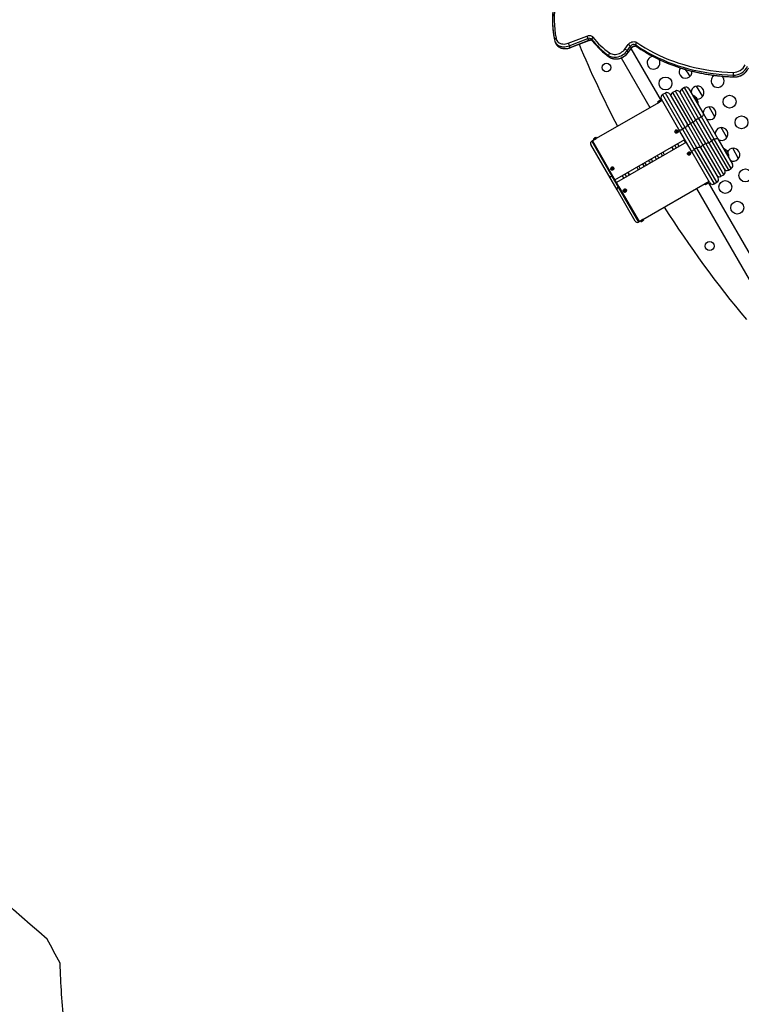
# Model space of a CAD drawing. Units: inches. Extents: x 207 to 860, y 613 to 1075.
# Drawn here: x 293 to 349, y 717 to 794 of the extents above; entities that cross this region are included whole.
import ezdxf

# ---------------------------------------------------------------- set-up
doc = ezdxf.new("R2010")
doc.units = ezdxf.units.IN
doc.header["$MEASUREMENT"] = 0
doc.layers.add('CONTOUR', color=7, linetype='Continuous')

msp = doc.modelspace()

# ---------------------------------------------------------------- linework, layer by layer
msp.add_lwpolyline([(445.75733, 637.09769, -0.06278028), (427.78796, 638.30291, -0.02849711), (419.80191, 640.16607, -0.00840775), (417.58312, 639.19681, -0.21780687), (358.0199, 632.97459, -0.04690782), (345.00306, 636.47694, -0.22851767), (300.77574, 680.70426, -0.12418274), (296.92723, 715.71484, -0.0165809), (296.6127, 720.47845, -0.00739681), (295.62117, 722.36377, -0.09654118), (278.03948, 743.57056, -0.01193746), (276.32073, 746.54752, -0.07660475), (267.88943, 766.79572, -0.11048168), (261.53134, 797.58103, -0.08206551), (248.84051, 817.33201, -0.06315872), (239.93758, 833.1111, -0.05597701), (231.56745, 846.83038, -0.0760725), (224.92111, 867.57447, -0.12808019), (227.57116, 903.76933, -0.1037539)], format="xyb")
at = {"layer": 'CONTOUR'}
for p, q in [((336.04604, 791.88126), (337.48604, 792.43953)), ((335.03798, 791.9451), (335.11497, 791.81174)), ((336.12331, 791.67919), (337.5633, 792.23745)), ((336.20031, 791.54583), (336.12331, 791.67919)), ((336.20031, 791.54583), (337.6403, 792.10409)), ((336.21007, 791.53974), (337.65006, 792.098)), ((337.6403, 792.10409), (337.5633, 792.23745)), ((337.93289, 792.04825), (337.8559, 792.18161)), ((340.4388, 791.4243), (340.69391, 791.77704)), ((340.6135, 791.29646), (340.8686, 791.6492)), ((340.9456, 791.51584), (340.8686, 791.6492)), ((341.3518, 791.61734), (341.2748, 791.7507)), ((341.32414, 791.63289), (341.32791, 791.63082)), ((339.24544, 790.80277), (339.16844, 790.93613)), ((340.69049, 791.1631), (340.6135, 791.29646)), ((340.68698, 791.14772), (340.94209, 791.50046)), ((340.69049, 791.1631), (340.9456, 791.51584)), ((343.2787, 787.40687), (340.92717, 791.47984)), ((340.14393, 790.73645), (342.36937, 786.88187)), ((348.91938, 789.2685), (348.84238, 789.40186)), ((343.57834, 788.01288), (343.36183, 787.88788)), ((343.36183, 787.88788), (344.90729, 785.21108)), ((345.12379, 785.33608), (343.57834, 788.01288)), ((343.91985, 787.92138), (345.28348, 785.55949)), ((344.35286, 788.17138), (344.13635, 788.04638)), ((344.13635, 788.04638), (345.52748, 785.63687)), ((345.74399, 785.76187), (344.35286, 788.17138)), ((344.69436, 788.07987), (345.90001, 785.99163)), ((345.06488, 788.43812), (344.84837, 788.31312)), ((344.84837, 788.31312), (346.16087, 786.03981)), ((346.37738, 786.16481), (345.06488, 788.43812)), ((345.40638, 788.34662), (346.53138, 786.39806)), ((345.77508, 787.80177), (345.73448, 787.77833)), ((346.11888, 787.20629), (345.77508, 787.80177)), ((346.47818, 787.75322), (345.98689, 788.54191)), ((343.03513, 787.26625), (338.21786, 784.485)), ((343.19332, 787.42975), (342.97682, 787.30475)), ((342.97682, 787.30475), (342.99244, 787.27769)), ((343.20895, 787.40269), (342.99244, 787.27769)), ((343.19751, 787.36), (343.03513, 787.26625)), ((343.20895, 787.40269), (343.19332, 787.42975)), ((343.33283, 787.43812), (343.19751, 787.36)), ((344.63396, 785.18449), (343.27033, 787.54638)), ((346.07828, 787.18285), (346.11888, 787.20629)), ((346.53138, 786.39806), (347.65638, 784.4495)), ((345.28348, 785.55949), (346.30621, 783.78807)), ((345.74399, 785.76187), (345.52748, 785.63687)), ((345.52748, 785.63687), (346.49522, 783.96069)), ((346.71173, 784.08569), (345.74399, 785.76187)), ((345.90001, 785.99163), (346.98872, 784.10593)), ((346.37738, 786.16481), (346.16087, 786.03981)), ((346.16087, 786.03981), (347.16087, 784.30776)), ((347.37738, 784.43276), (346.37738, 786.16481)), ((344.32838, 784.96377), (344.33619, 784.95024)), ((344.39508, 784.99853), (344.4436, 784.96814)), ((344.4436, 784.96814), (344.492, 785.02939)), ((344.4436, 784.96814), (344.45712, 784.94471)), ((344.5527, 785.07524), (344.54489, 785.08877)), ((345.65669, 783.41307), (344.63396, 785.18449)), ((345.12379, 785.33608), (344.90729, 785.21108)), ((344.90729, 785.21108), (345.81638, 783.63648)), ((346.03288, 783.76148), (345.12379, 785.33608)), ((339.19544, 781.60429), (337.79741, 784.02574)), ((337.92017, 784.31312), (337.86604, 784.28187)), ((337.86604, 784.28187), (339.43183, 781.56985)), ((338.05548, 784.39125), (337.92017, 784.31312)), ((337.92017, 784.31312), (339.48596, 781.6011)), ((338.21368, 784.55475), (337.99717, 784.42975)), ((337.99717, 784.42975), (338.0128, 784.40269)), ((338.2293, 784.52769), (338.0128, 784.40269)), ((338.21786, 784.485), (338.05548, 784.39125)), ((338.2293, 784.52769), (338.21368, 784.55475)), ((339.67017, 781.28203), (345.08283, 784.40703)), ((345.20783, 784.19053), (339.79517, 781.06553)), ((344.43856, 783.74639), (344.31356, 783.9629)), ((344.65506, 783.87139), (344.53006, 784.0879)), ((345.1537, 784.15928), (345.0287, 784.37578)), ((346.71173, 784.08569), (346.49522, 783.96069)), ((346.49522, 783.96069), (347.88635, 781.55119)), ((348.10286, 781.67619), (346.71173, 784.08569)), ((346.98872, 784.10593), (348.19436, 782.01769)), ((347.37738, 784.43276), (347.16087, 784.30776)), ((347.16087, 784.30776), (348.47337, 782.03444)), ((348.68988, 782.15944), (347.37738, 784.43276)), ((347.65638, 784.4495), (348.78138, 782.50095)), ((343.5256, 783.21929), (343.49929, 783.24509)), ((344.22205, 783.62139), (344.09705, 783.8379)), ((345.30494, 783.27232), (345.31275, 783.25879)), ((345.3148, 783.2554), (345.31275, 783.25879)), ((345.43907, 783.38027), (345.36045, 783.3315)), ((345.43907, 783.38027), (345.42554, 783.40369)), ((345.46805, 783.33463), (345.43907, 783.38027)), ((345.52926, 783.38379), (345.52145, 783.39732)), ((347.02033, 781.05119), (345.65669, 783.41307)), ((346.03288, 783.76148), (345.81638, 783.63648)), ((345.81638, 783.63648), (347.36183, 780.95968)), ((347.57834, 781.08468), (346.03288, 783.76148)), ((346.30621, 783.78807), (347.66985, 781.42619)), ((348.15008, 783.68815), (348.10948, 783.66471)), ((348.49388, 783.09267), (348.15008, 783.68815)), ((349.24076, 782.90603), (348.80338, 783.72585)), ((348.45328, 783.06923), (348.49388, 783.09267)), ((339.34873, 782.08877), (339.35655, 782.07524)), ((339.41837, 782.11843), (339.47537, 782.09659)), ((339.47537, 782.09659), (339.5097, 782.1593)), ((339.47537, 782.09659), (339.48889, 782.07316)), ((339.5623, 782.21853), (339.56524, 782.21377)), ((339.57305, 782.20024), (339.56524, 782.21377)), ((340.43944, 781.72617), (340.56444, 781.50966)), ((340.78094, 781.63466), (340.65594, 781.85117)), ((341.90225, 782.3587), (341.94357, 782.30591)), ((347.88635, 781.55119), (348.10286, 781.67619)), ((348.47337, 782.03444), (348.68988, 782.15944)), ((339.83688, 780.49327), (339.19544, 781.60429)), ((339.48596, 781.6011), (339.43183, 781.56985)), ((339.43183, 781.56985), (339.92525, 780.71522)), ((339.48596, 781.6011), (339.97938, 780.74647)), ((340.22293, 781.60117), (340.34793, 781.38466)), ((341.84286, 778.20631), (346.66013, 780.98756)), ((346.64869, 780.94488), (346.8652, 781.06988)), ((346.64869, 780.94488), (346.66432, 780.91781)), ((346.66013, 780.98756), (346.82251, 781.08131)), ((346.66432, 780.91781), (346.88082, 781.04281)), ((346.82251, 781.08131), (346.95783, 781.15944)), ((346.88082, 781.04281), (346.8652, 781.06988)), ((352.63807, 771.19596), (346.9037, 781.12819)), ((347.36183, 780.95968), (347.57834, 781.08468)), ((341.23491, 778.07182), (339.83688, 780.49327)), ((339.97938, 780.74647), (339.92525, 780.71522)), ((339.92525, 780.71522), (341.49104, 778.00319)), ((339.97938, 780.74647), (341.54517, 778.03444)), ((340.3253, 780.39732), (340.33311, 780.38379)), ((340.33565, 780.37964), (340.33311, 780.38379)), ((340.41924, 780.49939), (340.38953, 780.43668)), ((340.41924, 780.49939), (340.40572, 780.52282)), ((340.47902, 780.48073), (340.41924, 780.49939)), ((340.54961, 780.50879), (340.5418, 780.52232)), ((345.99437, 780.60319), (351.72875, 770.67096)), ((341.49104, 778.00319), (341.54517, 778.03444)), ((341.54517, 778.03444), (341.68048, 778.11256)), ((341.66905, 778.06988), (341.88555, 778.19488)), ((341.66905, 778.06988), (341.68467, 778.04281)), ((341.68048, 778.11256), (341.84286, 778.20631)), ((341.68467, 778.04281), (341.90118, 778.16781)), ((341.90118, 778.16781), (341.88555, 778.19488))]:
    msp.add_line(p, q, dxfattribs=at)
at = {"layer": 'CONTOUR', "flags": 128}
for points in [[(335.41008, 796.5116), (335.30015, 796.15173), (335.2051, 795.79118), (335.12507, 795.43046), (335.06018, 795.0701), (335.01052, 794.71062), (334.97616, 794.35253), (334.95715, 793.99634), (334.95351, 793.64257), (334.96526, 793.29172), (334.99237, 792.94431), (335.03481, 792.60082), (335.09251, 792.26176)], [(337.48604, 792.43953), (337.55453, 792.46115), (337.62384, 792.47336), (337.6922, 792.47583), (337.75789, 792.46851), (337.81924, 792.45159), (337.8747, 792.42548), (337.92288, 792.39086), (337.96254, 792.34859)], [(334.96502, 792.14139), (334.99178, 792.04438), (335.03308, 791.95375), (335.08824, 791.87095), (335.1564, 791.79729), (335.23647, 791.73395), (335.32717, 791.68193), (335.42705, 791.64207), (335.53453, 791.61501), (335.6479, 791.60116), (335.76535, 791.60075), (335.885, 791.6138), (336.00496, 791.64008), (336.12331, 791.67919)], [(334.96502, 792.14139), (334.99178, 792.04438), (335.03308, 791.95375), (335.08824, 791.87095), (335.1564, 791.79729), (335.23647, 791.73395), (335.32717, 791.68193), (335.42705, 791.64207), (335.53453, 791.61501), (335.6479, 791.60116), (335.76535, 791.60075), (335.885, 791.6138), (336.00496, 791.64008), (336.12331, 791.67919)], [(335.09251, 792.26176), (335.11692, 792.17546), (335.15533, 792.09545), (335.20701, 792.02322), (335.27099, 791.96012), (335.34609, 791.90733), (335.43089, 791.86583), (335.52381, 791.83641), (335.62312, 791.81961), (335.72696, 791.81574), (335.83339, 791.82488), (335.94042, 791.84686), (336.04604, 791.88126)], [(335.11497, 791.81174), (335.16524, 791.73758), (335.2334, 791.66393), (335.31346, 791.60059), (335.40416, 791.54857), (335.50405, 791.50871), (335.61153, 791.48165), (335.7249, 791.4678), (335.84235, 791.46739), (335.962, 791.48044), (336.08196, 791.50672), (336.20031, 791.54583)], [(335.11497, 791.81174), (335.16524, 791.73758), (335.2334, 791.66393), (335.31346, 791.60059), (335.40416, 791.54857), (335.50405, 791.50871), (335.61153, 791.48165), (335.7249, 791.4678), (335.84235, 791.46739), (335.962, 791.48044), (336.08196, 791.50672), (336.20031, 791.54583)], [(337.6403, 792.10409), (337.64586, 792.09897), (337.64991, 792.09795), (337.65001, 792.09799)], [(340.69391, 791.77704), (340.74928, 791.84169), (340.81562, 791.89811), (340.89049, 791.94423), (340.97111, 791.97833), (341.05453, 791.99918), (341.13766, 792.00599), (341.21744, 791.99851), (341.29093, 791.97703), (341.35542, 791.94233)], [(341.2748, 791.7507), (341.60648, 791.52949), (341.94729, 791.31833), (342.29697, 791.11741), (342.65521, 790.92688), (343.02174, 790.7469), (343.39624, 790.57763), (343.7784, 790.4192), (344.16792, 790.27174), (344.56447, 790.13537), (344.96773, 790.01021), (345.37736, 789.89635), (345.79302, 789.7939), (346.21438, 789.70293), (346.64109, 789.62352), (347.07279, 789.55574), (347.50913, 789.49965), (347.94975, 789.45528), (348.39429, 789.42267), (348.84238, 789.40186)], [(341.2748, 791.7507), (341.60648, 791.52949), (341.94729, 791.31833), (342.29697, 791.11741), (342.65521, 790.92688), (343.02174, 790.7469), (343.39624, 790.57763), (343.7784, 790.4192), (344.16792, 790.27174), (344.56447, 790.13537), (344.96773, 790.01021), (345.37736, 789.89635), (345.79302, 789.7939), (346.21438, 789.70293), (346.64109, 789.62352), (347.07279, 789.55574), (347.50913, 789.49965), (347.94975, 789.45528), (348.39429, 789.42267), (348.84238, 789.40186)], [(341.3518, 791.61734), (341.68347, 791.39612), (342.02429, 791.18497), (342.37396, 790.98404), (342.73221, 790.79352), (343.09873, 790.61354), (343.47323, 790.44427), (343.8554, 790.28584), (344.24492, 790.13838), (344.64147, 790.00201), (345.04473, 789.87684), (345.45436, 789.76299), (345.87002, 789.66054), (346.29138, 789.56957), (346.71809, 789.49016), (347.14979, 789.42238), (347.58613, 789.36628), (348.02675, 789.32191), (348.47129, 789.28931), (348.91938, 789.2685)], [(341.3518, 791.61734), (341.68347, 791.39612), (342.02429, 791.18497), (342.37396, 790.98404), (342.73221, 790.79352), (343.09873, 790.61354), (343.47323, 790.44427), (343.8554, 790.28584), (344.24492, 790.13838), (344.64147, 790.00201), (345.04473, 789.87684), (345.45436, 789.76299), (345.87002, 789.66054), (346.29138, 789.56957), (346.71809, 789.49016), (347.14979, 789.42238), (347.58613, 789.36628), (348.02675, 789.32191), (348.47129, 789.28931), (348.91938, 789.2685)], [(341.35542, 791.94233), (341.68364, 791.72343), (342.0209, 791.51447), (342.36694, 791.31564), (342.72145, 791.1271), (343.08416, 790.949), (343.45476, 790.78149), (343.83294, 790.62471), (344.2184, 790.47878), (344.61082, 790.34383), (345.00988, 790.21997), (345.41524, 790.10731), (345.82657, 790.00592), (346.24354, 789.9159), (346.6658, 789.83732), (347.093, 789.77025), (347.5248, 789.71473), (347.96083, 789.67083), (348.40074, 789.63856), (348.84416, 789.61797)], [(336.20031, 791.54583), (336.20587, 791.5407), (336.20992, 791.53969), (336.21007, 791.53974)], [(339.16844, 790.93613), (339.25638, 790.8841), (339.35329, 790.84366), (339.45768, 790.81544), (339.56796, 790.79985), (339.68245, 790.79714), (339.79939, 790.80736), (339.91701, 790.83034), (340.03349, 790.86573), (340.14706, 790.91299), (340.25598, 790.97141), (340.35859, 791.04008), (340.45332, 791.11796), (340.53873, 791.20386), (340.6135, 791.29646)], [(339.16844, 790.93613), (339.25638, 790.8841), (339.35329, 790.84366), (339.45768, 790.81544), (339.56796, 790.79985), (339.68245, 790.79714), (339.79939, 790.80736), (339.91701, 790.83034), (340.03349, 790.86573), (340.14706, 790.91299), (340.25598, 790.97141), (340.35859, 791.04008), (340.45332, 791.11796), (340.53873, 791.20386), (340.6135, 791.29646)], [(339.24544, 790.80277), (339.33338, 790.75074), (339.43028, 790.7103), (339.53468, 790.68207), (339.64496, 790.66649), (339.75945, 790.66378), (339.87639, 790.674), (339.994, 790.69697), (340.11048, 790.73237), (340.22405, 790.77963), (340.33298, 790.83805), (340.43559, 790.90672), (340.53032, 790.9846), (340.61572, 791.0705), (340.69049, 791.1631)], [(339.24544, 790.80277), (339.33338, 790.75074), (339.43028, 790.7103), (339.53468, 790.68207), (339.64496, 790.66649), (339.75945, 790.66378), (339.87639, 790.674), (339.994, 790.69697), (340.11048, 790.73237), (340.22405, 790.77963), (340.33298, 790.83805), (340.43559, 790.90672), (340.53032, 790.9846), (340.61572, 791.0705), (340.69049, 791.1631)], [(339.2492, 791.12767), (339.32749, 791.08193), (339.41422, 791.04731), (339.50788, 791.02442), (339.60679, 791.01366), (339.70921, 791.01523), (339.81332, 791.0291), (339.91728, 791.05502), (340.01924, 791.09253), (340.11739, 791.14098), (340.21, 791.19949), (340.29542, 791.26704), (340.37214, 791.34242), (340.4388, 791.4243)], [(340.69049, 791.1631), (340.68962, 791.15307), (340.68697, 791.1477)], [(340.9456, 791.51584), (340.94473, 791.50582), (340.94209, 791.50046)], [(345.50112, 789.30294), (345.34456, 789.54441), (345.14603, 789.84798)], [(348.91938, 789.2685), (348.93015, 789.2643), (348.9342, 789.26387)], [(346.37738, 786.16481), (346.41841, 786.19127), (346.45547, 786.22088), (346.48713, 786.2525), (346.51216, 786.2849), (346.52962, 786.31685), (346.53882, 786.34712), (346.53942, 786.37454), (346.53138, 786.39806)], [(347.42542, 786.17465), (347.10682, 786.71447), (346.97099, 786.94183)], [(345.12379, 785.33608), (345.16494, 785.36235), (345.20232, 785.3914), (345.2345, 785.42211), (345.26024, 785.45329), (345.27856, 785.48375), (345.28874, 785.51231), (345.29041, 785.53789), (345.28348, 785.55949)], [(345.25049, 785.61663), (345.26645, 785.59859), (345.29012, 785.58606), (345.32058, 785.5795), (345.35667, 785.57917), (345.397, 785.58508), (345.44002, 785.59701), (345.48408, 785.6145), (345.52748, 785.63687)], [(345.74399, 785.76187), (345.78506, 785.78827), (345.82224, 785.81768), (345.85408, 785.84897), (345.87936, 785.88094), (345.89712, 785.91236), (345.90668, 785.94203), (345.90765, 785.96879), (345.90001, 785.99163)], [(345.88186, 786.02306), (345.89822, 786.00434), (345.92226, 785.99115), (345.95308, 785.98398), (345.98947, 785.98312), (346.03005, 785.9886), (346.07326, 786.00021), (346.11743, 786.0175), (346.16087, 786.03981)], [(344.35008, 785.07186), (344.3817, 785.1011), (344.42088, 785.11968), (344.4629, 785.12537), (344.5027, 785.11747), (344.53547, 785.09694), (344.55726, 785.06625), (344.56545, 785.02911), (344.55904, 784.99), (344.53881, 784.95363), (344.50719, 784.92438), (344.46801, 784.9058), (344.42599, 784.90012), (344.38619, 784.90802), (344.35342, 784.92855), (344.33163, 784.95923), (344.32344, 784.99637), (344.32985, 785.03549), (344.35008, 785.07186)], [(344.63396, 785.18449), (344.64921, 785.16769), (344.67219, 785.15634), (344.70202, 785.15088), (344.73755, 785.15151), (344.77743, 785.15822), (344.82011, 785.17073), (344.86396, 785.18858), (344.90729, 785.21108)], [(348.34711, 784.55832), (348.21812, 784.78964), (347.90993, 785.33547)], [(346.3392, 783.73093), (346.33156, 783.75377), (346.33253, 783.78054), (346.34208, 783.8102), (346.35984, 783.84162), (346.38513, 783.87359), (346.41697, 783.90488), (346.45415, 783.93429), (346.49522, 783.96069)], [(346.71173, 784.08569), (346.75513, 784.10806), (346.79919, 784.12555), (346.84221, 784.13748), (346.88254, 784.1434), (346.91863, 784.14307), (346.94909, 784.13651), (346.97276, 784.12397), (346.98872, 784.10593)], [(347.00686, 784.0745), (346.99883, 784.09802), (346.99943, 784.12544), (347.00863, 784.15571), (347.02608, 784.18766), (347.05112, 784.22007), (347.08277, 784.25168), (347.11983, 784.28129), (347.16087, 784.30776)], [(347.37738, 784.43276), (347.42082, 784.45506), (347.46499, 784.47235), (347.50819, 784.48396), (347.54878, 784.48944), (347.58517, 784.48858), (347.61599, 784.48141), (347.64003, 784.46822), (347.65638, 784.4495)], [(345.30699, 783.26893), (345.29354, 783.30417), (345.29453, 783.3431), (345.30982, 783.38103), (345.33759, 783.41339), (345.37447, 783.43627), (345.41603, 783.44692), (345.45724, 783.44404), (345.49314, 783.42799), (345.5194, 783.4007), (345.53285, 783.36547), (345.53186, 783.32654), (345.51657, 783.2886), (345.4888, 783.25624), (345.45192, 783.23336), (345.41036, 783.22272), (345.36915, 783.2256), (345.33325, 783.24165), (345.30699, 783.26893)], [(345.65669, 783.41307), (345.64977, 783.43467), (345.65143, 783.46025), (345.66161, 783.48881), (345.67993, 783.51927), (345.70567, 783.55045), (345.73785, 783.58116), (345.77523, 783.61021), (345.81638, 783.63648)], [(346.03288, 783.76148), (346.07621, 783.78398), (346.12006, 783.80183), (346.16274, 783.81435), (346.20262, 783.82105), (346.23815, 783.82168), (346.26798, 783.81622), (346.29096, 783.80487), (346.30621, 783.78807)], [(341.81857, 782.52242), (341.85299, 782.44088), (341.90225, 782.3587)], [(342.0556, 782.46658), (342.10826, 782.4041), (342.11025, 782.40214)], [(339.52229, 782.24277), (339.55525, 782.22248), (339.5773, 782.19197), (339.58578, 782.15492), (339.57967, 782.11579), (339.55971, 782.07932), (339.52829, 782.04989), (339.48922, 782.03106), (339.44721, 782.0251), (339.40731, 782.03272), (339.37435, 782.05301), (339.3523, 782.08352), (339.34382, 782.12057), (339.34993, 782.15969), (339.36989, 782.19617), (339.4013, 782.22559), (339.44037, 782.24443), (339.48239, 782.25039), (339.52229, 782.24277)], [(339.51447, 782.2563), (339.54743, 782.23601), (339.5623, 782.21853)], [(346.74491, 780.93796), (346.74546, 780.93615), (346.74576, 780.93479), (346.74578, 780.93388), (346.74554, 780.93344), (346.74504, 780.93345), (346.74427, 780.93393), (346.74323, 780.93486), (346.74194, 780.93625)], [(346.82308, 780.98309), (346.82437, 780.9817), (346.8254, 780.98077), (346.82617, 780.9803), (346.82668, 780.98028), (346.82673, 780.98032)], [(340.54338, 780.42553), (340.51937, 780.39089), (340.485, 780.36456), (340.44443, 780.34972), (340.40255, 780.34817), (340.3644, 780.36007), (340.3346, 780.38401), (340.31673, 780.4171), (340.31295, 780.45533), (340.32372, 780.49411), (340.34773, 780.52875), (340.3821, 780.55508), (340.42267, 780.56991), (340.46455, 780.57147), (340.5027, 780.55956), (340.5325, 780.53562), (340.55037, 780.50254), (340.55415, 780.46431), (340.54338, 780.42553)], [(340.55119, 780.412), (340.52718, 780.37736), (340.49281, 780.35103), (340.45224, 780.33619), (340.41036, 780.33463), (340.37221, 780.34654), (340.34241, 780.37048), (340.33565, 780.37964)]]:
    msp.add_lwpolyline(points, dxfattribs=at)
at = {"layer": 'CONTOUR'}
for centre, radius in [((339.01274, 789.99573), 0.3438), ((343.58905, 788.75683), 0.5), ((348.56231, 787.34289), 0.5), ((349.49009, 785.73592), 0.5), ((342.439, 782.73628), 0.125), ((349.78682, 781.62199), 0.5), ((348.22797, 780.72199), 0.5), ((349.15575, 779.11502), 0.5), ((347.01274, 776.13933), 0.3438)]:
    msp.add_circle(centre, radius, dxfattribs=at)
for centre, radius, start, end in [((343.21319, 793.67372), 8.38931, 165.4705956, 190.5243121), ((343.13194, 793.66679), 8.30816, 168.2742284, 190.5796975), ((338.83471, 792.8394), 1.40671, 196.5148342, 205.3353538), ((335.12211, 792.1027), 0.16179, 100.5438205, 166.1638266), ((337.39472, 792.28114), 1.40671, 196.5148342, 205.3353538), ((413.7304, 823.89639), 83.28125, 202.6681276, 207.5052867), ((337.67177, 792.01132), 0.2508, 42.7646637, 115.6266899), ((337.74877, 791.87796), 0.2508, 42.7646637, 115.6266899), ((338.07597, 792.15861), 0.22127, 120.8395378, 174.0322203), ((342.48547, 795.74612), 5.84283, 217.5942041, 235.4093842), ((342.56247, 795.61276), 5.84283, 217.5942041, 235.4093842), ((342.50082, 795.84281), 5.72762, 217.5942041, 235.4093842), ((340.45932, 791.2732), 0.55578, 42.5732347, 65.0329865), ((341.1277, 791.47583), 0.31176, 61.846508, 146.2119177), ((341.2047, 791.34246), 0.31176, 61.846508, 146.2119177), ((341.54279, 791.75073), 0.26799, 134.3602818, 180.0074109), ((339.4362, 790.93603), 0.26775, 134.2969866, 179.978845), ((340.20421, 790.92045), 0.55578, 42.5732347, 65.0329865), ((342.66127, 790.36379), 0.5, 96.6691717, 210), ((342.66127, 790.36379), 0.5, 210, 30.3375529), ((348.86346, 790.60148), 1.1998, 268.993319, 335.4916568), ((348.86321, 790.60282), 0.98504, 268.8915638, 335.5934119), ((345.1479, 789.65683), 0.5, 141.5821545, 210), ((345.1479, 789.65683), 0.5, 210, 6.8764597), ((347.63453, 788.94986), 0.5, 118.6157447, 210), ((347.63453, 788.94986), 0.5, 210, 49.7662506), ((349.27357, 789.50637), 0.44367, 165.4326673, 193.6250706), ((348.94046, 790.46812), 1.1998, 268.993319, 335.4916568), ((346.07568, 788.04986), 0.5, 266.5736038, 179.5984523), ((343.48683, 787.67138), 0.25, 120, 210), ((343.70334, 787.79638), 0.25, 30, 120), ((344.26135, 787.82987), 0.25, 120, 210), ((344.47786, 787.95487), 0.25, 30, 120), ((344.97337, 788.09662), 0.25, 120, 210), ((345.18988, 788.22162), 0.25, 30, 120), ((345.45282, 787.18036), 0.7, 32.7210606, 62.5895058), ((343.20226, 787.16427), 0.26563, 131.1971401, 148.0724869), ((343.01951, 787.29331), 0.03125, 210, 300), ((343.05839, 787.32829), 0.04745, 95.6827372, 130.9335276), ((343.16259, 787.19385), 0.21601, 114.8046538, 124.1917104), ((342.24183, 788.82778), 1.75072, 297.4424218, 302.5263437), ((343.19665, 787.21311), 0.21636, 108.6448373, 131.3551627), ((343.13219, 787.37082), 0.04752, 95.6894641, 128.7697367), ((343.20226, 787.16427), 0.26563, 91.9275131, 108.8028599), ((343.18188, 787.38706), 0.03125, 300, 30), ((345.41959, 787.23792), 0.7, 357.4104942, 27.2789394), ((347.00347, 786.44289), 0.5, 240.4015477, 179.5984523), ((344.42287, 785.01458), 0.10729, 138.7009837, 208.2664852), ((344.44477, 785.01596), 0.1238, 36.0274153, 145.8857243), ((343.99719, 785.35497), 0.53418, 316.7625164, 326.608958), ((344.88657, 785.70885), 0.87654, 235.2026651, 240.6635986), ((344.94341, 785.78079), 0.87654, 235.2026651, 240.6635986), ((344.06796, 785.31064), 0.53418, 316.7625164, 326.608958), ((347.93125, 784.83592), 0.5, 30, 179.5984523), ((347.93125, 784.83592), 0.5, 240.4015477, 30), ((337.95979, 784.11949), 0.1875, 120, 210), ((338.22261, 784.28927), 0.26563, 132.4527746, 148.0724869), ((338.03986, 784.41831), 0.03125, 210, 300), ((338.10255, 784.42058), 0.0877, 102.1357759, 132.4804175), ((338.15633, 784.3502), 0.17555, 111.1716349, 122.1892166), ((337.26219, 785.95278), 1.75072, 297.4736563, 302.5575782), ((338.20317, 784.37682), 0.17592, 107.4048938, 132.5951062), ((338.16925, 784.45826), 0.08843, 102.2083216, 123.0024733), ((338.22261, 784.28927), 0.26563, 91.9275131, 107.5472254), ((338.20224, 784.51206), 0.03125, 300, 30), ((342.439, 782.73628), 1, 22.8192442, 37.1807558), ((343.79216, 783.51753), 0.4, 191.7900431, 222.9303777), ((343.79216, 783.51753), 0.4, 11.7900431, 48.2099569), ((345.41382, 783.33332), 0.12599, 218.2016132, 23.6119425), ((345.65835, 782.93951), 0.51929, 116.6355986, 126.9918157), ((337.60776, 778.39207), 9.1925, 32.1645678, 32.670729), ((345.70188, 782.87096), 0.51929, 116.6355986, 126.9918157), ((337.68742, 778.44149), 9.1925, 32.1645678, 32.670729), ((347.82782, 783.06674), 0.7, 32.7210606, 62.5895058), ((348.85903, 783.22895), 0.5, 30, 153.4263934), ((347.79459, 783.12429), 0.7, 357.4104942, 27.2789394), ((348.85903, 783.22895), 0.5, 240.4015477, 30), ((342.439, 782.73628), 0.66375, 199.1450139, 220.8549861), ((342.439, 782.73628), 0.46875, 194.53399, 215.1245555), ((342.439, 782.73628), 0.46875, 194.53399, 225.46601), ((342.439, 782.73628), 0.46875, 14.53399, 45.46601), ((342.439, 782.73628), 0.65625, 19.0194246, 40.9805754), ((342.439, 782.73628), 0.66375, 19.1450139, 40.8549861), ((348.56488, 782.37595), 0.25, 300, 30), ((339.46623, 782.13828), 0.1275, 67.7641759, 202.8497397), ((338.9436, 782.4097), 0.55696, 326.6816978, 335.9293423), ((339.69341, 782.72654), 0.68464, 245.4553217, 252.618782), ((339.73653, 782.80531), 0.68464, 245.4553217, 252.618782), ((339.02348, 782.3791), 0.55696, 326.6816978, 335.9293423), ((341.08583, 781.95503), 0.4, 191.7900431, 228.2099569), ((341.08583, 781.95503), 0.4, 11.7900431, 48.2099569), ((342.439, 782.73628), 1, 202.8192442, 217.1807558), ((347.97786, 781.89269), 0.25, 300, 30), ((348.34837, 782.25095), 0.25, 210, 300), ((339.33134, 781.70858), 0.17131, 217.5028073, 305.9168663), ((346.67576, 780.9605), 0.03125, 120, 210), ((346.65538, 781.18329), 0.26563, 271.9275131, 289.8288868), ((346.65407, 781.18213), 0.26111, 289.6650796, 310.3349204), ((346.65704, 781.18384), 0.26111, 299.6241069, 310.3349104), ((346.83813, 781.05425), 0.03125, 30, 120), ((346.65538, 781.18329), 0.26563, 310.1711132, 328.0724869), ((347.23683, 781.17619), 0.25, 210, 300), ((347.76135, 781.76769), 0.25, 210, 300), ((347.45334, 781.30119), 0.25, 300, 30), ((339.99516, 780.55882), 0.17131, 114.0831337, 202.4971927), ((340.89935, 780.23967), 0.56907, 150.1616582, 159.1390677), ((340.21616, 779.81253), 0.64774, 68.8422777, 76.4810799), ((340.2543, 779.89302), 0.64774, 68.8422777, 76.4810799), ((340.98172, 780.21396), 0.56907, 150.1616582, 159.1390677), ((340.45962, 780.45891), 0.10289, 332.8739898, 28.9942013), ((413.7304, 823.89639), 83.28125, 212.4947133, 219.9394815), ((341.39729, 778.16557), 0.1875, 210, 300), ((341.69611, 778.0855), 0.03125, 120, 210), ((341.67574, 778.30829), 0.26563, 271.9275131, 286.9512276), ((341.7008, 778.2064), 0.16068, 286.8199139, 313.1800861), ((341.72295, 778.15341), 0.10372, 283.5753619, 301.7657226), ((341.75149, 778.23561), 0.16064, 289.5016741, 301.4568511), ((341.78657, 778.18959), 0.10323, 283.5464515, 316.4535485), ((341.85849, 778.17925), 0.03125, 30, 120), ((341.67574, 778.30829), 0.26563, 313.0487724, 328.0724869)]:
    msp.add_arc(centre, radius, start, end, dxfattribs=at)
for points, knots in [([(337.65006, 792.098), (337.65828, 792.101), (337.68381, 792.11032), (337.72637, 792.11928), (337.76126, 792.12333), (337.7762, 792.12183), (337.77662, 792.12178)], [0, 0, 0, 0, 0.189940184, 0.589684113, 0.98852015, 1, 1, 1, 1]), ([(337.84948, 792.10881), (337.85161, 792.10825), (337.85925, 792.10622), (337.86424, 792.10293), (337.86784, 792.10056)], [0, 0, 0, 0, 0.27782765, 1, 1, 1, 1]), ([(340.94209, 791.50046), (340.94691, 791.50683), (340.96202, 791.52675), (340.99367, 791.55872), (341.0387, 791.5928), (341.08873, 791.6202), (341.14122, 791.63979), (341.1929, 791.65029), (341.23202, 791.65322), (341.25075, 791.6506), (341.25542, 791.64994)], [0, 0, 0, 0, 0.06913766, 0.21650354, 0.36414267, 0.51163998, 0.65881283, 0.8053853, 0.95151508, 1, 1, 1, 1]), ([(335.38512, 791.55948), (335.40532, 791.54908), (335.45452, 791.52376), (335.53989, 791.49523), (335.63906, 791.47263), (335.74266, 791.46115), (335.84908, 791.46052), (335.95708, 791.47087), (336.0652, 791.49218), (336.14957, 791.51701), (336.1973, 791.53494), (336.21007, 791.53974)], [0, 0, 0, 0, 0.0849599, 0.20693478, 0.32986667, 0.45365938, 0.5781517, 0.70316345, 0.82853249, 0.95413572, 1, 1, 1, 1]), ([(339.42768, 790.71215), (339.44069, 790.70717), (339.48475, 790.69032), (339.5654, 790.67268), (339.66822, 790.65923), (339.77443, 790.65735), (339.88228, 790.66628), (339.99049, 790.68614), (340.09768, 790.71661), (340.2025, 790.75734), (340.30366, 790.80781), (340.3999, 790.86743), (340.4901, 790.93547), (340.57294, 791.01127), (340.63823, 791.08283), (340.6736, 791.12991), (340.68698, 791.14772)], [0, 0, 0, 0, 0.03156867, 0.1068561, 0.18268161, 0.25894985, 0.33555042, 0.41238157, 0.4893644, 0.56644735, 0.64360253, 0.72082288, 0.79811224, 0.87547447, 0.95290684, 1, 1, 1, 1]), ([(339.34049, 790.74877), (339.35146, 790.7428), (339.37432, 790.73034), (339.39954, 790.72199), (339.41265, 790.71764)], [0, 0, 0, 0, 0.48016494, 1, 1, 1, 1]), ([(344.52172, 790.04246), (344.5616, 790.02862), (344.7264, 789.97144), (345.02223, 789.8811), (345.40894, 789.77169), (345.80148, 789.67317), (346.19902, 789.58471), (346.6014, 789.50663), (347.00831, 789.4389), (347.41944, 789.38162), (347.83447, 789.33476), (348.25317, 789.29855), (348.62008, 789.27571), (348.84792, 789.26712), (348.93419, 789.26387)], [0, 0, 0, 0, 0.02920001, 0.12066124, 0.21213349, 0.30361601, 0.39510804, 0.48660882, 0.57811759, 0.66963363, 0.76115622, 0.85268469, 0.9442184, 1, 1, 1, 1]), ([(348.93419, 789.26387), (348.95431, 789.26356), (349.00999, 789.2627), (349.10251, 789.27018), (349.21076, 789.28923), (349.31806, 789.31908), (349.42307, 789.35916), (349.5245, 789.40903), (349.6211, 789.46808), (349.71169, 789.53563), (349.79512, 789.6109), (349.87041, 789.69303), (349.93628, 789.78113), (349.98998, 789.86931), (350.01699, 789.92914), (350.0294, 789.95663)], [0, 0, 0, 0, 0.04528704, 0.12533246, 0.20550301, 0.28583654, 0.36627714, 0.44679438, 0.52737953, 0.60803644, 0.68876916, 0.76957593, 0.85043202, 0.93128612, 1, 1, 1, 1]), ([(344.34134, 785.08999), (344.33699, 785.08385), (344.32506, 785.06704), (344.31403, 785.03499), (344.31471, 784.9978), (344.32109, 784.97206), (344.32939, 784.96244), (344.32977, 784.96199)], [0, 0, 0, 0, 0.159597905, 0.437423763, 0.714678694, 0.986857234, 1, 1, 1, 1]), ([(344.54344, 785.0901), (344.543, 785.0912), (344.53811, 785.10331), (344.51838, 785.12057), (344.48681, 785.13793), (344.44946, 785.14388), (344.41096, 785.13867), (344.37521, 785.12258), (344.35289, 785.10401), (344.34317, 785.0922), (344.34134, 785.08999)], [0, 0, 0, 0, 0.015765401, 0.173187935, 0.329473988, 0.486924887, 0.646800289, 0.808956441, 0.964089687, 1, 1, 1, 1]), ([(345.31497, 783.25512), (345.31931, 783.24918), (345.3306, 783.2337), (345.35687, 783.21556), (345.39227, 783.20481), (345.43066, 783.20534), (345.46842, 783.21714), (345.50194, 783.23946), (345.52751, 783.27027), (345.54254, 783.30686), (345.54379, 783.34446), (345.53815, 783.37147), (345.52954, 783.38229), (345.52851, 783.38358)], [0, 0, 0, 0, 0.06208139, 0.16153716, 0.26130399, 0.36241042, 0.46507881, 0.56898103, 0.67374593, 0.77884715, 0.88332393, 0.98600149, 1, 1, 1, 1]), ([(339.51128, 782.25922), (339.50422, 782.26147), (339.48541, 782.26745), (339.45183, 782.26779), (339.41383, 782.25738), (339.37961, 782.23618), (339.35294, 782.20622), (339.3366, 782.17014), (339.33357, 782.13234), (339.33933, 782.10278), (339.34933, 782.08968), (339.35192, 782.08629)], [0, 0, 0, 0, 0.07404824, 0.19732587, 0.32207699, 0.4483866, 0.57580557, 0.70372426, 0.8310514, 0.9563258, 1, 1, 1, 1]), ([(339.56098, 782.21824), (339.55616, 782.22534), (339.54491, 782.24189), (339.52542, 782.25353), (339.51297, 782.25855), (339.51128, 782.25922)], [0, 0, 0, 0, 0.39338892, 0.91790721, 1, 1, 1, 1]), ([(346.67366, 780.99538), (346.67439, 780.99584), (346.67584, 780.99677), (346.68722, 781.00398), (346.70408, 781.01442), (346.72529, 781.02718), (346.74838, 781.04058), (346.77072, 781.05309), (346.78995, 781.06351), (346.80311, 781.07045), (346.80937, 781.07371), (346.80837, 781.07318), (346.80813, 781.07306)], [0, 0, 0, 0, 0.107297579, 0.214592575, 0.321954657, 0.429360691, 0.536693727, 0.643950744, 0.751247371, 0.858637376, 0.966028867, 1, 1, 1, 1]), ([(340.33688, 780.37994), (340.34187, 780.37261), (340.35352, 780.35548), (340.38259, 780.33826), (340.41851, 780.32911), (340.45708, 780.33146), (340.49443, 780.34499), (340.52618, 780.36831), (340.54391, 780.39109), (340.55067, 780.40458), (340.55198, 780.40719)], [0, 0, 0, 0, 0.10577668, 0.24715039, 0.38904632, 0.53298492, 0.6790945, 0.8268711, 0.96655682, 1, 1, 1, 1]), ([(340.55198, 780.40719), (340.55482, 780.41412), (340.56254, 780.43292), (340.56465, 780.46542), (340.55897, 780.49491), (340.5489, 780.50807), (340.54626, 780.51152)], [0, 0, 0, 0, 0.199337128, 0.541031759, 0.879630807, 1, 1, 1, 1]), ([(341.82933, 778.1985), (341.82856, 778.1981), (341.82703, 778.19731), (341.81511, 778.19106), (341.79764, 778.18168), (341.77598, 778.16969), (341.75283, 778.1564), (341.73081, 778.1433), (341.71218, 778.13186), (341.69959, 778.12394), (341.69364, 778.12014), (341.69459, 778.12075), (341.69482, 778.12089)], [0, 0, 0, 0, 0.10729758, 0.21459257, 0.32195466, 0.42936069, 0.53669373, 0.64395074, 0.75124737, 0.85863738, 0.96602887, 1, 1, 1, 1])]:
    msp.add_open_spline(points, degree=3, knots=knots, dxfattribs=at)

doc.saveas('drawing.dxf')
